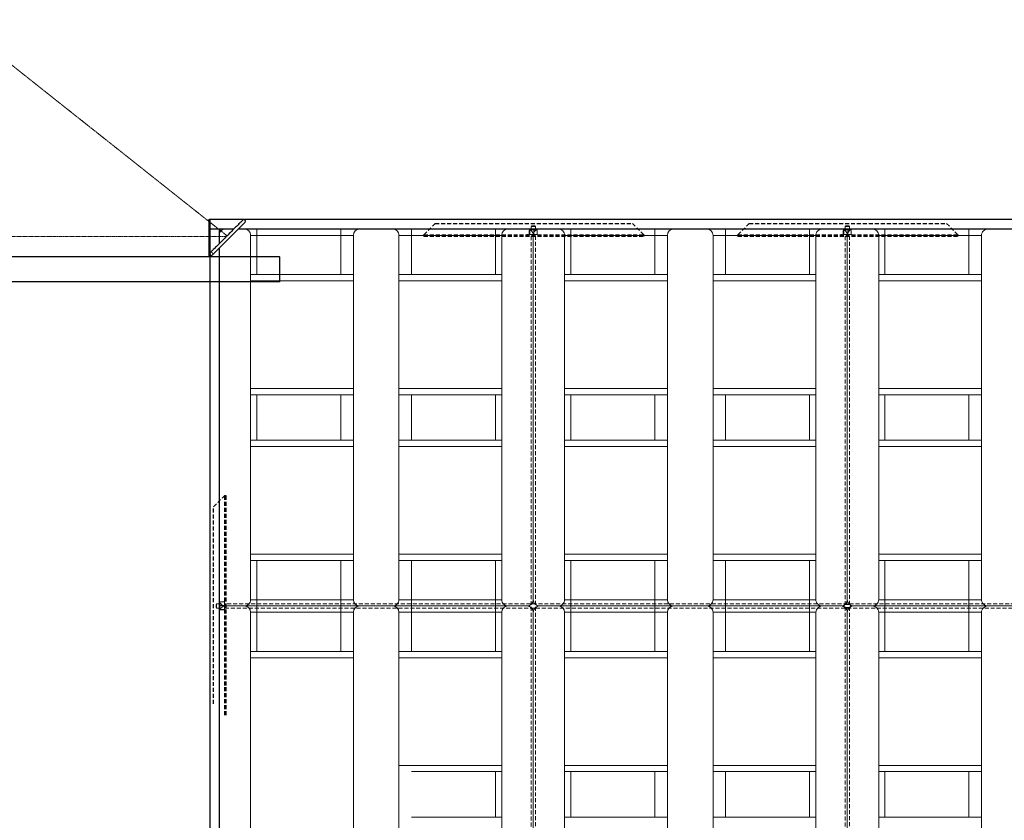
# Model space of a CAD drawing. Units: millimetres. Extents: x 63684 to 209167, y -58291 to 21893.
# Drawn here: x 118813 to 121948, y -24619 to -22070 of the extents above; entities that cross this region are included whole.
import ezdxf

# ---------------------------------------------------------------- set-up
doc = ezdxf.new("R2010")
doc.units = ezdxf.units.MM
for name, pattern in [('AUSGEZOGEN', [0]), ('CENTER2', [1.125, 0.75, -0.125, 0.125, -0.125]), ('DASHED', [19.05, 12.7, -6.35])]:
    doc.linetypes.add(name, pattern=pattern)
for name, color, linetype, lineweight in [('IBC Container 1000L', 2, 'Continuous', 15), ('L 120_120_2_500mm', 7, 'Continuous', 25), ('L 40_40_4_ 700mm', 255, 'Continuous', 25), ('Lärche 150x30', 7, 'AUSGEZOGEN', 25), ('mitte', 250, 'CENTER2', 15), ('Mutter M14', 7, 'AUSGEZOGEN', 20), ('Pfosten', 7, 'AUSGEZOGEN', 25), ('Zugstange M14 L3620', 7, 'AUSGEZOGEN', 20), ('Zugstange M14 L4020', 7, 'AUSGEZOGEN', 20)]:
    doc.layers.add(name, color=color, linetype=linetype, lineweight=lineweight)

msp = doc.modelspace()

# ---------------------------------------------------------------- linework, layer by layer
at = {"layer": 'IBC Container 1000L'}
for p, q in [((119417.75, -22736.82), (119447.75, -22736.82)), ((119547.75, -23916.82), (119547.75, -22756.82)), ((119547.75, -22756.82), (119567.75, -22756.82)), ((119567.75, -22736.82), (119567.75, -22756.82)), ((119567.75, -22756.82), (119567.75, -22881.82)), ((119567.75, -22756.82), (119835.25, -22756.82)), ((119835.25, -22736.82), (119835.25, -22756.82)), ((119835.25, -22881.82), (119835.25, -22756.82)), ((119835.25, -22756.82), (119875.25, -22756.82)), ((119875.25, -22756.82), (119875.25, -23916.82)), ((120020.25, -23916.82), (120020.25, -22756.82)), ((120020.25, -22756.82), (120060.25, -22756.82)), ((120060.25, -22736.82), (120060.25, -22756.82)), ((120060.25, -22756.82), (120060.25, -22881.82)), ((120060.25, -22756.82), (120327.75, -22756.82)), ((120327.75, -22736.82), (120327.75, -22756.82)), ((120327.75, -22756.82), (120347.75, -22756.82)), ((120327.75, -22881.82), (120327.75, -22756.82)), ((120347.75, -22756.82), (120347.75, -23916.82)), ((120438.23, -22738.62), (120435.75, -22738.62)), ((120449.31, -22738.62), (120438.23, -22738.62)), ((120440.75, -22736.82), (120440.75, -22738.62)), ((120442.44, -22743.35), (120442.44, -22739.69)), ((120447.5, -22754.22), (120448.01, -22754.22)), ((120447.93, -22755.02), (120447.57, -22755.02)), ((120447.75, -23916.82), (120447.75, -22756.82)), ((120458.84, -22738.62), (120449.31, -22738.62)), ((120454.75, -22738.62), (120454.75, -22736.82)), ((120456.18, -22740.56), (120456.18, -22739.69)), ((120458.84, -22738.62), (120459.44, -22738.69)), ((120547.75, -23916.82), (120547.75, -22756.82)), ((120547.75, -22756.82), (120567.75, -22756.82)), ((120567.75, -22736.82), (120567.75, -22756.82)), ((120567.75, -22756.82), (120567.75, -22881.82)), ((120567.75, -22756.82), (120835.25, -22756.82)), ((120835.25, -22736.82), (120835.25, -22756.82)), ((120835.25, -22881.82), (120835.25, -22756.82)), ((120835.25, -22756.82), (120875.25, -22756.82)), ((120875.25, -22756.82), (120875.25, -23916.82)), ((121020.25, -23916.82), (121020.25, -22756.82)), ((121020.25, -22756.82), (121060.25, -22756.82)), ((121060.25, -22736.82), (121060.25, -22756.82)), ((121060.25, -22756.82), (121060.25, -22881.82)), ((121060.25, -22756.82), (121327.75, -22756.82)), ((121327.75, -22736.82), (121327.75, -22756.82)), ((121327.75, -22756.82), (121347.75, -22756.82)), ((121327.75, -22881.82), (121327.75, -22756.82)), ((121347.75, -22756.82), (121347.75, -23916.82)), ((121438.23, -22738.62), (121435.75, -22738.62)), ((121449.31, -22738.62), (121438.23, -22738.62)), ((121440.75, -22736.82), (121440.75, -22738.62)), ((121442.44, -22743.35), (121442.44, -22739.69)), ((121447.5, -22754.22), (121448.01, -22754.22)), ((121447.93, -22755.02), (121447.57, -22755.02)), ((121447.75, -22756.82), (121447.75, -23916.82)), ((121458.84, -22738.62), (121449.31, -22738.62)), ((121454.75, -22738.62), (121454.75, -22736.82)), ((121456.18, -22740.56), (121456.18, -22739.69)), ((121458.84, -22738.62), (121459.44, -22738.69)), ((121547.75, -23916.82), (121547.75, -22756.82)), ((121547.75, -22756.82), (121567.75, -22756.82)), ((121567.75, -22736.82), (121567.75, -22756.82)), ((121567.75, -22756.82), (121567.75, -22881.82)), ((121567.75, -22756.82), (121835.25, -22756.82)), ((121835.25, -22736.82), (121835.25, -22756.82)), ((121835.25, -22881.82), (121835.25, -22756.82)), ((121835.25, -22756.82), (121875.25, -22756.82)), ((121875.25, -22756.82), (121875.25, -23916.82)), ((119567.75, -22881.82), (119547.75, -22881.82)), ((119567.75, -22881.82), (119835.25, -22881.82)), ((119875.25, -22881.82), (119835.25, -22881.82)), ((120060.25, -22881.82), (120020.25, -22881.82)), ((120060.25, -22881.82), (120327.75, -22881.82)), ((120347.75, -22881.82), (120327.75, -22881.82)), ((120567.75, -22881.82), (120547.75, -22881.82)), ((120567.75, -22881.82), (120835.25, -22881.82)), ((120875.25, -22881.82), (120835.25, -22881.82)), ((121060.25, -22881.82), (121020.25, -22881.82)), ((121060.25, -22881.82), (121327.75, -22881.82)), ((121347.75, -22881.82), (121327.75, -22881.82)), ((121567.75, -22881.82), (121547.75, -22881.82)), ((121567.75, -22881.82), (121835.25, -22881.82)), ((121875.25, -22881.82), (121835.25, -22881.82)), ((119875.25, -22901.82), (119547.75, -22901.82)), ((120347.75, -22901.82), (120020.25, -22901.82)), ((120875.25, -22901.82), (120547.75, -22901.82)), ((121347.75, -22901.82), (121020.25, -22901.82)), ((121875.25, -22901.82), (121547.75, -22901.82)), ((119547.75, -23244.32), (119875.25, -23244.32)), ((120020.25, -23244.32), (120347.75, -23244.32)), ((120547.75, -23244.32), (120875.25, -23244.32)), ((121020.25, -23244.32), (121347.75, -23244.32)), ((121547.75, -23244.32), (121875.25, -23244.32)), ((119547.75, -23264.32), (119567.75, -23264.32)), ((119567.75, -23264.32), (119567.75, -23409.32)), ((119567.75, -23264.32), (119835.25, -23264.32)), ((119835.25, -23409.32), (119835.25, -23264.32)), ((119835.25, -23264.32), (119875.25, -23264.32)), ((120020.25, -23264.32), (120060.25, -23264.32)), ((120060.25, -23264.32), (120060.25, -23409.32)), ((120060.25, -23264.32), (120327.75, -23264.32)), ((120327.75, -23409.32), (120327.75, -23264.32)), ((120327.75, -23264.32), (120347.75, -23264.32)), ((120547.75, -23264.32), (120567.75, -23264.32)), ((120567.75, -23264.32), (120567.75, -23409.32)), ((120567.75, -23264.32), (120835.25, -23264.32)), ((120835.25, -23409.32), (120835.25, -23264.32)), ((120835.25, -23264.32), (120875.25, -23264.32)), ((121020.25, -23264.32), (121060.25, -23264.32)), ((121060.25, -23264.32), (121060.25, -23409.32)), ((121060.25, -23264.32), (121327.75, -23264.32)), ((121327.75, -23409.32), (121327.75, -23264.32)), ((121327.75, -23264.32), (121347.75, -23264.32)), ((121547.75, -23264.32), (121567.75, -23264.32)), ((121567.75, -23264.32), (121567.75, -23409.32)), ((121567.75, -23264.32), (121835.25, -23264.32)), ((121835.25, -23409.32), (121835.25, -23264.32)), ((121835.25, -23264.32), (121875.25, -23264.32)), ((119567.75, -23409.32), (119547.75, -23409.32)), ((119835.25, -23409.32), (119567.75, -23409.32)), ((119875.25, -23409.32), (119835.25, -23409.32)), ((120060.25, -23409.32), (120020.25, -23409.32)), ((120327.75, -23409.32), (120060.25, -23409.32)), ((120347.75, -23409.32), (120327.75, -23409.32)), ((120567.75, -23409.32), (120547.75, -23409.32)), ((120835.25, -23409.32), (120567.75, -23409.32)), ((120875.25, -23409.32), (120835.25, -23409.32)), ((121060.25, -23409.32), (121020.25, -23409.32)), ((121327.75, -23409.32), (121060.25, -23409.32)), ((121347.75, -23409.32), (121327.75, -23409.32)), ((121567.75, -23409.32), (121547.75, -23409.32)), ((121835.25, -23409.32), (121567.75, -23409.32)), ((121875.25, -23409.32), (121835.25, -23409.32)), ((119875.25, -23429.32), (119547.75, -23429.32)), ((120347.75, -23429.32), (120020.25, -23429.32)), ((120875.25, -23429.32), (120547.75, -23429.32)), ((121347.75, -23429.32), (121020.25, -23429.32)), ((121875.25, -23429.32), (121547.75, -23429.32)), ((119547.75, -23771.82), (119875.25, -23771.82)), ((119547.75, -23791.82), (119567.75, -23791.82)), ((119567.75, -23791.82), (119567.75, -23916.82)), ((119835.25, -23791.82), (119567.75, -23791.82)), ((119835.25, -23916.82), (119835.25, -23791.82)), ((119835.25, -23791.82), (119875.25, -23791.82)), ((120020.25, -23771.82), (120347.75, -23771.82)), ((120020.25, -23791.82), (120060.25, -23791.82)), ((120060.25, -23791.82), (120060.25, -23916.82)), ((120327.75, -23791.82), (120060.25, -23791.82)), ((120327.75, -23916.82), (120327.75, -23791.82)), ((120327.75, -23791.82), (120347.75, -23791.82)), ((120547.75, -23771.82), (120875.25, -23771.82)), ((120547.75, -23791.82), (120567.75, -23791.82)), ((120567.75, -23791.82), (120567.75, -23916.82)), ((120835.25, -23791.82), (120567.75, -23791.82)), ((120835.25, -23916.82), (120835.25, -23791.82)), ((120835.25, -23791.82), (120875.25, -23791.82)), ((121020.25, -23771.82), (121347.75, -23771.82)), ((121020.25, -23791.82), (121060.25, -23791.82)), ((121060.25, -23791.82), (121060.25, -23916.82)), ((121327.75, -23791.82), (121060.25, -23791.82)), ((121327.75, -23916.82), (121327.75, -23791.82)), ((121327.75, -23791.82), (121347.75, -23791.82)), ((121547.75, -23771.82), (121875.25, -23771.82)), ((121547.75, -23791.82), (121567.75, -23791.82)), ((121567.75, -23791.82), (121567.75, -23916.82)), ((121835.25, -23791.82), (121567.75, -23791.82)), ((121835.25, -23916.82), (121835.25, -23791.82)), ((121835.25, -23791.82), (121875.25, -23791.82)), ((119567.75, -23916.82), (119547.75, -23916.82)), ((119567.75, -23936.82), (119567.75, -23916.82)), ((119835.25, -23916.82), (119567.75, -23916.82)), ((119875.25, -23916.82), (119835.25, -23916.82)), ((119835.25, -23936.82), (119835.25, -23916.82)), ((120060.25, -23916.82), (120020.25, -23916.82)), ((120060.25, -23936.82), (120060.25, -23916.82)), ((120327.75, -23916.82), (120060.25, -23916.82)), ((120347.75, -23916.82), (120327.75, -23916.82)), ((120327.75, -23936.82), (120327.75, -23916.82)), ((120567.75, -23916.82), (120547.75, -23916.82)), ((120567.75, -23936.82), (120567.75, -23916.82)), ((120835.25, -23916.82), (120567.75, -23916.82)), ((120875.25, -23916.82), (120835.25, -23916.82)), ((120835.25, -23936.82), (120835.25, -23916.82)), ((121060.25, -23916.82), (121020.25, -23916.82)), ((121060.25, -23936.82), (121060.25, -23916.82)), ((121327.75, -23916.82), (121060.25, -23916.82)), ((121347.75, -23916.82), (121327.75, -23916.82)), ((121327.75, -23936.82), (121327.75, -23916.82)), ((121567.75, -23916.82), (121547.75, -23916.82)), ((121567.75, -23936.82), (121567.75, -23916.82)), ((121835.25, -23916.82), (121567.75, -23916.82)), ((121875.25, -23916.82), (121835.25, -23916.82)), ((121835.25, -23936.82), (121835.25, -23916.82)), ((119449.55, -23929.82), (119447.75, -23929.82)), ((119447.75, -23943.82), (119449.55, -23943.82)), ((119449.55, -23924.82), (119449.55, -23930.82)), ((119449.55, -23930.82), (119449.55, -23942.82)), ((119449.55, -23948.82), (119449.55, -23942.82)), ((119465.15, -23936.82), (119450.62, -23936.82)), ((119465.95, -23936.64), (119465.95, -23936.99)), ((119527.75, -23936.82), (119467.75, -23936.82)), ((119547.75, -23936.82), (119527.75, -23936.82)), ((119527.75, -23936.82), (119533.11, -23936.82)), ((119533.11, -23936.82), (119567.75, -23936.82)), ((119567.75, -23936.82), (119547.75, -23936.82)), ((119835.25, -23936.82), (119567.75, -23936.82)), ((119567.75, -23936.82), (119567.75, -23956.82)), ((119879.97, -23936.82), (119835.25, -23936.82)), ((119835.25, -23936.82), (119835.25, -23956.82)), ((119835.25, -23936.82), (119875.25, -23936.82)), ((119875.25, -23936.82), (119895.25, -23936.82)), ((119895.25, -23936.82), (119879.97, -23936.82)), ((120000.25, -23936.82), (119895.25, -23936.82)), ((120020.25, -23936.82), (120000.25, -23936.82)), ((120000.25, -23936.82), (120015.53, -23936.82)), ((120015.53, -23936.82), (120060.25, -23936.82)), ((120060.25, -23936.82), (120020.25, -23936.82)), ((120327.75, -23936.82), (120060.25, -23936.82)), ((120060.25, -23936.82), (120060.25, -23956.82)), ((120362.39, -23936.82), (120327.75, -23936.82)), ((120327.75, -23936.82), (120327.75, -23956.82)), ((120327.75, -23936.82), (120347.75, -23936.82)), ((120347.75, -23936.82), (120367.75, -23936.82)), ((120367.75, -23936.82), (120362.39, -23936.82)), ((120427.75, -23936.82), (120367.75, -23936.82)), ((120442.83, -23943.82), (120452.67, -23943.82)), ((120452.67, -23929.82), (120442.95, -23929.82)), ((120467.75, -23936.82), (120527.75, -23936.82)), ((120527.75, -23936.82), (120533.11, -23936.82)), ((120547.75, -23936.82), (120527.75, -23936.82)), ((120533.11, -23936.82), (120567.75, -23936.82)), ((120567.75, -23936.82), (120547.75, -23936.82)), ((120567.75, -23936.82), (120567.75, -23956.82)), ((120567.75, -23936.82), (120835.25, -23936.82)), ((120835.25, -23936.82), (120835.25, -23956.82)), ((120835.25, -23936.82), (120875.25, -23936.82)), ((120879.97, -23936.82), (120835.25, -23936.82)), ((120875.25, -23936.82), (120895.25, -23936.82)), ((120895.25, -23936.82), (120879.97, -23936.82)), ((120895.25, -23936.82), (121000.25, -23936.82)), ((121000.25, -23936.82), (121015.53, -23936.82)), ((121020.25, -23936.82), (121000.25, -23936.82)), ((121015.53, -23936.82), (121060.25, -23936.82)), ((121060.25, -23936.82), (121020.25, -23936.82)), ((121060.25, -23936.82), (121060.25, -23956.82)), ((121060.25, -23936.82), (121327.75, -23936.82)), ((121327.75, -23936.82), (121327.75, -23956.82)), ((121327.75, -23936.82), (121347.75, -23936.82)), ((121362.39, -23936.82), (121327.75, -23936.82)), ((121347.75, -23936.82), (121367.75, -23936.82)), ((121367.75, -23936.82), (121362.39, -23936.82)), ((121367.75, -23936.82), (121427.75, -23936.82)), ((121437.75, -23934.14), (121437.75, -23939.6)), ((121440.73, -23941.72), (121454.78, -23941.72)), ((121454.78, -23931.92), (121440.86, -23931.92)), ((121440.98, -23931.82), (121454.65, -23931.82)), ((121442.83, -23943.82), (121452.67, -23943.82)), ((121457.75, -23934.02), (121457.75, -23939.6)), ((121527.75, -23936.82), (121467.75, -23936.82)), ((121547.75, -23936.82), (121527.75, -23936.82)), ((121527.75, -23936.82), (121533.11, -23936.82)), ((121533.11, -23936.82), (121567.75, -23936.82)), ((121567.75, -23936.82), (121547.75, -23936.82)), ((121835.25, -23936.82), (121567.75, -23936.82)), ((121567.75, -23936.82), (121567.75, -23956.82)), ((121879.97, -23936.82), (121835.25, -23936.82)), ((121835.25, -23936.82), (121835.25, -23956.82)), ((121835.25, -23936.82), (121875.25, -23936.82)), ((121875.25, -23936.82), (121895.25, -23936.82)), ((121895.25, -23936.82), (121879.97, -23936.82)), ((122000.25, -23936.82), (121895.25, -23936.82)), ((119547.75, -25116.82), (119547.75, -23956.82)), ((119547.75, -23956.82), (119567.75, -23956.82)), ((119567.75, -23956.82), (119567.75, -24081.82)), ((119567.75, -23956.82), (119835.25, -23956.82)), ((119835.25, -24081.82), (119835.25, -23956.82)), ((119835.25, -23956.82), (119875.25, -23956.82)), ((119875.25, -23956.82), (119875.25, -25116.82)), ((120020.25, -25116.82), (120020.25, -23956.82)), ((120020.25, -23956.82), (120060.25, -23956.82)), ((120060.25, -23956.82), (120060.25, -24081.82)), ((120060.25, -23956.82), (120327.75, -23956.82)), ((120327.75, -23956.82), (120347.75, -23956.82)), ((120327.75, -24081.82), (120327.75, -23956.82)), ((120347.75, -23956.82), (120347.75, -25116.82)), ((120447.75, -25116.82), (120447.75, -23956.82)), ((120547.75, -25116.82), (120547.75, -23956.82)), ((120547.75, -23956.82), (120567.75, -23956.82)), ((120567.75, -23956.82), (120567.75, -24081.82)), ((120567.75, -23956.82), (120835.25, -23956.82)), ((120835.25, -24081.82), (120835.25, -23956.82)), ((120835.25, -23956.82), (120875.25, -23956.82)), ((120875.25, -23956.82), (120875.25, -25116.82)), ((121020.25, -25116.82), (121020.25, -23956.82)), ((121020.25, -23956.82), (121060.25, -23956.82)), ((121060.25, -23956.82), (121060.25, -24081.82)), ((121060.25, -23956.82), (121327.75, -23956.82)), ((121327.75, -23956.82), (121347.75, -23956.82)), ((121327.75, -24081.82), (121327.75, -23956.82)), ((121347.75, -23956.82), (121347.75, -25116.82)), ((121447.75, -23956.82), (121447.75, -25116.82)), ((121547.75, -25116.82), (121547.75, -23956.82)), ((121547.75, -23956.82), (121567.75, -23956.82)), ((121567.75, -23956.82), (121567.75, -24081.82)), ((121567.75, -23956.82), (121835.25, -23956.82)), ((121835.25, -24081.82), (121835.25, -23956.82)), ((121835.25, -23956.82), (121875.25, -23956.82)), ((121875.25, -23956.82), (121875.25, -25116.82)), ((119567.75, -24081.82), (119547.75, -24081.82)), ((119875.25, -24101.82), (119547.75, -24101.82)), ((119567.75, -24081.82), (119835.25, -24081.82)), ((119875.25, -24081.82), (119835.25, -24081.82)), ((120060.25, -24081.82), (120020.25, -24081.82)), ((120347.75, -24101.82), (120020.25, -24101.82)), ((120060.25, -24081.82), (120327.75, -24081.82)), ((120347.75, -24081.82), (120327.75, -24081.82)), ((120567.75, -24081.82), (120547.75, -24081.82)), ((120875.25, -24101.82), (120547.75, -24101.82)), ((120567.75, -24081.82), (120835.25, -24081.82)), ((120875.25, -24081.82), (120835.25, -24081.82)), ((121060.25, -24081.82), (121020.25, -24081.82)), ((121347.75, -24101.82), (121020.25, -24101.82)), ((121060.25, -24081.82), (121327.75, -24081.82)), ((121347.75, -24081.82), (121327.75, -24081.82)), ((121567.75, -24081.82), (121547.75, -24081.82)), ((121875.25, -24101.82), (121547.75, -24101.82)), ((121567.75, -24081.82), (121835.25, -24081.82)), ((121875.25, -24081.82), (121835.25, -24081.82)), ((120020.25, -24444.32), (120347.75, -24444.32)), ((120547.75, -24444.32), (120875.25, -24444.32)), ((121020.25, -24444.32), (121347.75, -24444.32)), ((121547.75, -24444.32), (121875.25, -24444.32)), ((120060.25, -24464.32), (120327.75, -24464.32)), ((120327.75, -24609.32), (120327.75, -24464.32)), ((120327.75, -24464.32), (120347.75, -24464.32)), ((120547.75, -24464.32), (120567.75, -24464.32)), ((120567.75, -24464.32), (120567.75, -24609.32)), ((120567.75, -24464.32), (120835.25, -24464.32)), ((120835.25, -24609.32), (120835.25, -24464.32)), ((120835.25, -24464.32), (120875.25, -24464.32)), ((121020.25, -24464.32), (121060.25, -24464.32)), ((121060.25, -24464.32), (121060.25, -24609.32)), ((121060.25, -24464.32), (121327.75, -24464.32)), ((121327.75, -24609.32), (121327.75, -24464.32)), ((121327.75, -24464.32), (121347.75, -24464.32)), ((121547.75, -24464.32), (121567.75, -24464.32)), ((121567.75, -24464.32), (121567.75, -24609.32)), ((121567.75, -24464.32), (121835.25, -24464.32)), ((121835.25, -24609.32), (121835.25, -24464.32)), ((121835.25, -24464.32), (121875.25, -24464.32)), ((120327.75, -24609.32), (120060.25, -24609.32)), ((120347.75, -24609.32), (120327.75, -24609.32)), ((120567.75, -24609.32), (120547.75, -24609.32)), ((120835.25, -24609.32), (120567.75, -24609.32)), ((120875.25, -24609.32), (120835.25, -24609.32)), ((121060.25, -24609.32), (121020.25, -24609.32)), ((121327.75, -24609.32), (121060.25, -24609.32)), ((121347.75, -24609.32), (121327.75, -24609.32)), ((121567.75, -24609.32), (121547.75, -24609.32)), ((121835.25, -24609.32), (121567.75, -24609.32)), ((121875.25, -24609.32), (121835.25, -24609.32))]:
    msp.add_line(p, q, dxfattribs=at)
at = {"layer": 'IBC Container 1000L', "flags": 128}
for points in [[(119449.75, -22736.82), (119448.68, -22737.75), (119447.75, -22738.82)], [(120438.23, -22738.62), (120437.93, -22738.62), (120436.4, -22738.87)], [(120442.44, -22739.69), (120440.38, -22738.91), (120438.23, -22738.62)], [(120456.18, -22739.69), (120452.82, -22738.91), (120449.31, -22738.62)], [(120456.18, -22739.69), (120456.85, -22739.23), (120458.84, -22738.62)], [(121438.23, -22738.62), (121437.93, -22738.62), (121436.4, -22738.87)], [(121442.44, -22739.69), (121440.38, -22738.91), (121438.23, -22738.62)], [(121456.18, -22739.69), (121452.82, -22738.91), (121449.31, -22738.62)], [(121456.18, -22739.69), (121456.85, -22739.23), (121458.84, -22738.62)], [(119450.24, -23926.27), (119449.85, -23927.76), (119449.55, -23930.82)], [(119450.62, -23936.82), (119449.85, -23939.76), (119449.55, -23942.82)]]:
    msp.add_lwpolyline(points, dxfattribs=at)
at = {"layer": 'IBC Container 1000L'}
msp.add_circle((119422.75, -22815.57), 5, dxfattribs=at)
for centre, radius, start, end in [((119455.75, -22744.82), 8, 90, 180), ((119467.75, -22756.82), 20, 89.99945, 179.99987), ((119527.75, -22756.82), 20, 359.99985, 90.00015), ((119895.25, -22756.82), 20, 90.00013, 179.99987), ((120000.25, -22756.82), 20, 359.99877, 90.00123), ((120367.75, -22756.82), 20, 89.99985, 180.00015), ((120427.75, -22756.82), 20, 359.99877, 90.00123), ((120449.48, -22762.23), 23.61, 90.40222, 107.33629), ((120467.75, -22756.82), 20, 89.99945, 179.99987), ((120527.75, -22756.82), 20, 359.99985, 90.00015), ((120895.25, -22756.82), 20, 90.00013, 179.99987), ((121000.25, -22756.82), 20, 359.99877, 90.00123), ((121367.75, -22756.82), 20, 89.99985, 180.00015), ((121427.75, -22756.82), 20, 359.99848, 90.00152), ((121449.48, -22762.22), 23.61, 90.40185, 107.33666), ((121467.75, -22756.82), 20, 89.99985, 180.00015), ((121527.75, -22756.82), 20, 359.9977, 90.0023), ((121895.25, -22756.82), 20, 89.99848, 180.00152), ((119467.75, -23916.82), 20, 180.00013, 270.00055), ((119527.75, -23916.82), 20, 269.99985, 0.00015), ((119895.25, -23916.82), 20, 180.00013, 269.99987), ((120000.25, -23916.82), 20, 269.99877, 0.00123), ((120367.75, -23916.82), 20, 179.99985, 270.00015), ((120427.75, -23916.82), 20, 270, 0), ((120467.75, -23916.82), 20, 180.00013, 270.00055), ((120527.75, -23916.82), 20, 269.99985, 0.00015), ((120895.25, -23916.82), 20, 180.00013, 269.99987), ((121000.25, -23916.82), 20, 269.99877, 0.00123), ((121367.75, -23916.82), 20, 179.99985, 270.00015), ((121427.75, -23916.82), 20, 270, 0), ((121467.75, -23916.82), 20, 179.99985, 270.00015), ((121527.75, -23916.82), 20, 269.9977, 0.0023), ((121895.25, -23916.82), 20, 179.99848, 270.00152), ((119467.75, -23956.82), 20, 90.00081, 179.99851), ((119467.75, -23930.66), 18.2, 180.49059, 199.76868), ((119464.46, -23942.91), 14.91, 179.65077, 197.40547), ((119527.75, -23956.82), 20, 0.00121, 89.99879), ((119895.25, -23956.82), 20, 90.00149, 179.99851), ((120000.25, -23956.82), 20, 0.00013, 89.99987), ((120367.75, -23956.82), 20, 90.00121, 179.99879), ((120427.75, -23956.82), 20, 0.00013, 89.99987), ((120467.75, -23956.82), 20, 90.00081, 179.99851), ((120527.75, -23956.82), 20, 0.00121, 89.99879), ((120895.25, -23956.82), 20, 90.00149, 179.99851), ((121000.25, -23956.82), 20, 0.00013, 89.99987), ((121367.75, -23956.82), 20, 90.00121, 179.99879), ((121427.75, -23956.82), 20, 359.99983, 90.00017), ((121467.75, -23956.82), 20, 90.00121, 179.99879), ((121527.75, -23956.82), 20, 359.99906, 90.00094), ((121895.25, -23956.82), 20, 89.99983, 180.00017)]:
    msp.add_arc(centre, radius, start, end, dxfattribs=at)
at = {"layer": 'L 120_120_2_500mm'}
for p, q in [((119415.75, -22704.82), (119535.75, -22704.82)), ((119415.75, -22824.82), (119415.75, -22704.82)), ((119535.75, -22706.82), (119417.75, -22706.82)), ((119417.75, -22706.82), (119417.75, -22824.82)), ((119426.29, -22819.11), (119530.04, -22715.35)), ((119535.75, -22704.82), (119535.75, -22706.82)), ((119417.75, -22824.82), (119415.75, -22824.82))]:
    msp.add_line(p, q, dxfattribs=at)
at = {"layer": 'L 120_120_2_500mm', "flags": 128}
msp.add_lwpolyline([(119522.97, -22708.28), (119522.85, -22708.41), (119522.47, -22708.79), (119521.84, -22709.42), (119520.96, -22710.29), (119519.84, -22711.41), (119518.49, -22712.77), (119516.9, -22714.35), (119515.09, -22716.16), (119513.07, -22718.19), (119510.84, -22720.42), (119508.41, -22722.84), (119505.81, -22725.45), (119503.03, -22728.22), (119500.1, -22731.15), (119497.03, -22734.22), (119493.84, -22737.42), (119490.53, -22740.73), (119487.13, -22744.13), (119483.65, -22747.61), (119480.1, -22751.15), (119476.52, -22754.74), (119472.91, -22758.35), (119469.28, -22761.97), (119465.67, -22765.58), (119462.09, -22769.17), (119458.54, -22772.71), (119455.06, -22776.19), (119451.66, -22779.59), (119448.35, -22782.9), (119445.16, -22786.1), (119442.08, -22789.17), (119439.15, -22792.1), (119436.38, -22794.87), (119433.78, -22797.48), (119431.35, -22799.9), (119429.12, -22802.13), (119427.1, -22804.16), (119425.29, -22805.97), (119423.7, -22807.55), (119422.34, -22808.91), (119421.23, -22810.03), (119420.35, -22810.91), (119419.72, -22811.53), (119419.34, -22811.91), (119419.22, -22812.04)], dxfattribs=at)
at = {"layer": 'L 120_120_2_500mm'}
for centre, start, end in [((119526.51, -22711.82), 315, 135), ((119422.75, -22815.57), 135, 315)]:
    msp.add_arc(centre, 5, start, end, dxfattribs=at)
at = {"layer": 'L 40_40_4_ 700mm', "linetype": 'DASHED'}
for p, q in [((120099.75, -22755.02), (120135.75, -22719.02)), ((120135.75, -22719.02), (120763.75, -22719.02)), ((120763.75, -22719.02), (120799.75, -22755.02)), ((121099.75, -22755.02), (121135.75, -22719.02)), ((121135.75, -22719.02), (121763.75, -22719.02)), ((121763.75, -22719.02), (121799.75, -22755.02)), ((120099.75, -22755.02), (120799.75, -22755.02)), ((120099.75, -22759.02), (120099.75, -22755.02)), ((120099.75, -22759.02), (120799.75, -22759.02)), ((120431.75, -22755.02), (120427.75, -22755.02)), ((120799.75, -22755.02), (120799.75, -22759.02)), ((121099.75, -22755.02), (121799.75, -22755.02)), ((121099.75, -22759.02), (121099.75, -22755.02)), ((121099.75, -22759.02), (121799.75, -22759.02)), ((121431.75, -22755.02), (121427.75, -22755.02)), ((121799.75, -22755.02), (121799.75, -22759.02)), ((119429.95, -23620.82), (119465.95, -23584.82)), ((119465.95, -24284.82), (119465.95, -23584.82)), ((119465.95, -23584.82), (119469.95, -23584.82)), ((119469.95, -24284.82), (119469.95, -23584.82)), ((119429.95, -24248.82), (119429.95, -23620.82)), ((119465.95, -23952.82), (119465.95, -23956.82))]:
    msp.add_line(p, q, dxfattribs=at)
at = {"layer": 'Lärche 150x30'}
for p, q in [((123359.75, -22706.82), (119535.75, -22706.82)), ((119494.44, -22736.82), (119417.75, -22736.82)), ((119447.75, -22736.82), (119447.75, -22783.5)), ((123386.92, -22736.82), (119508.58, -22736.82)), ((119447.75, -22797.65), (119447.75, -26275.99)), ((119417.75, -22824.82), (119417.75, -26248.82))]:
    msp.add_line(p, q, dxfattribs=at)
at = {"layer": 'mitte'}
for p, q in [((119472.91, -22758.35), (112308.03, -17075.7)), ((119471.09, -22760.16), (112579.5, -22760.16))]:
    msp.add_line(p, q, dxfattribs=at)
at = {"layer": 'Mutter M14', "linetype": 'DASHED'}
for p, q in [((120434.95, -22754.22), (120434.95, -22739.69)), ((120434.95, -22754.22), (120435.85, -22754.22)), ((120435.75, -22754.22), (120435.75, -22755.02)), ((120443.15, -22738.62), (120435.85, -22738.62)), ((120435.85, -22754.22), (120436.75, -22754.22)), ((120436.75, -22754.22), (120436.75, -22739.69)), ((120436.75, -22754.22), (120443.15, -22754.22)), ((120455.05, -22738.62), (120443.15, -22738.62)), ((120443.15, -22754.22), (120449.55, -22754.22)), ((120449.55, -22754.22), (120449.55, -22739.69)), ((120449.55, -22754.22), (120455.05, -22754.22)), ((120455.05, -22738.62), (120459.75, -22738.62)), ((120455.05, -22754.22), (120460.55, -22754.22)), ((120459.75, -22755.02), (120459.75, -22754.22)), ((120460.55, -22754.22), (120460.55, -22739.69)), ((121434.95, -22754.22), (121434.95, -22739.69)), ((121434.95, -22754.22), (121435.85, -22754.22)), ((121435.75, -22754.22), (121435.75, -22755.02)), ((121443.15, -22738.62), (121435.85, -22738.62)), ((121435.85, -22754.22), (121436.75, -22754.22)), ((121436.75, -22754.22), (121436.75, -22739.69)), ((121436.75, -22754.22), (121443.15, -22754.22)), ((121455.05, -22738.62), (121443.15, -22738.62)), ((121443.15, -22754.22), (121449.55, -22754.22)), ((121449.55, -22754.22), (121449.55, -22739.69)), ((121449.55, -22754.22), (121455.05, -22754.22)), ((121455.05, -22738.62), (121459.75, -22738.62)), ((121455.05, -22754.22), (121460.55, -22754.22)), ((121459.75, -22755.02), (121459.75, -22754.22)), ((121460.55, -22754.22), (121460.55, -22739.69)), ((119449.55, -23929.52), (119449.55, -23924.82)), ((119449.55, -23929.52), (119449.55, -23941.41)), ((119449.55, -23941.41), (119449.55, -23948.71)), ((119465.15, -23924.02), (119450.62, -23924.02)), ((119465.15, -23935.01), (119450.62, -23935.01)), ((119465.15, -23947.81), (119450.62, -23947.81)), ((119465.15, -23949.62), (119450.62, -23949.62)), ((119465.15, -23929.52), (119465.15, -23924.02)), ((119465.95, -23924.82), (119465.15, -23924.82)), ((119465.15, -23935.01), (119465.15, -23929.52)), ((119465.15, -23941.41), (119465.15, -23935.01)), ((119465.15, -23947.81), (119465.15, -23941.41)), ((119465.15, -23948.71), (119465.15, -23947.81)), ((119465.15, -23949.62), (119465.15, -23948.71)), ((119465.15, -23948.82), (119465.95, -23948.82))]:
    msp.add_line(p, q, dxfattribs=at)
at = {"layer": 'Mutter M14', "linetype": 'DASHED', "flags": 128}
for points in [[(120435.85, -22738.62), (120435.79, -22738.62), (120435.37, -22738.94), (120434.95, -22739.69)], [(120436.75, -22739.69), (120436.31, -22738.91), (120435.85, -22738.62)], [(120443.15, -22738.62), (120441.41, -22738.7), (120436.75, -22739.69)], [(120449.55, -22739.69), (120447.94, -22739.23), (120443.15, -22738.62)], [(120460.55, -22739.69), (120457.86, -22738.91), (120455.05, -22738.62)], [(120459.65, -22738.62), (120459.71, -22738.62), (120460.13, -22738.94), (120460.55, -22739.69)], [(121435.85, -22738.62), (121435.79, -22738.62), (121435.37, -22738.94), (121434.95, -22739.69)], [(121436.75, -22739.69), (121436.31, -22738.91), (121435.85, -22738.62)], [(121443.15, -22738.62), (121441.41, -22738.7), (121436.75, -22739.69)], [(121449.55, -22739.69), (121447.94, -22739.23), (121443.15, -22738.62)], [(121460.55, -22739.69), (121457.86, -22738.91), (121455.05, -22738.62)], [(121459.65, -22738.62), (121459.71, -22738.62), (121460.13, -22738.94), (121460.55, -22739.69)], [(119450.62, -23924.02), (119449.85, -23926.71), (119449.55, -23929.52)], [(119449.55, -23924.92), (119449.56, -23924.85), (119449.88, -23924.44), (119450.62, -23924.02)], [(119450.62, -23935.01), (119450.17, -23936.63), (119449.55, -23941.41)], [(119449.55, -23941.41), (119449.64, -23943.16), (119450.62, -23947.81)], [(119450.62, -23947.81), (119449.85, -23948.25), (119449.55, -23948.71)], [(119449.55, -23948.71), (119449.56, -23948.78), (119449.88, -23949.2), (119450.62, -23949.62)]]:
    msp.add_lwpolyline(points, dxfattribs=at)
at = {"layer": 'Mutter M14', "linetype": 'DASHED'}
for centre, start, end in [((120455.2, -22754.03), 90.56149, 111.50252), ((121455.2, -22754.03), 90.56149, 111.50252), ((119464.96, -23929.36), 180.56149, 201.50252)]:
    msp.add_arc(centre, 15.41, start, end, dxfattribs=at)
at = {"layer": 'Pfosten'}
for p, q in [((119639.78, -22824.82), (112651.87, -22824.82)), ((119639.78, -22824.82), (119640.78, -22825.82)), ((119640.78, -22903.82), (119640.78, -22825.82)), ((119639.78, -22904.82), (112651.87, -22904.82)), ((119639.78, -22904.82), (119640.78, -22903.82))]:
    msp.add_line(p, q, dxfattribs=at)
at = {"layer": 'Zugstange M14 L3620', "linetype": 'DASHED'}
for p, q in [((120442.75, -22726.82), (120440.75, -22728.82)), ((120447.75, -22728.82), (120440.75, -22728.82)), ((120440.75, -22728.82), (120440.75, -22738.62)), ((120442.75, -22726.82), (120447.75, -22726.82)), ((120447.75, -22726.82), (120452.75, -22726.82)), ((120454.75, -22728.82), (120447.75, -22728.82)), ((120454.75, -22728.82), (120452.75, -22726.82)), ((120454.75, -22728.82), (120454.75, -22738.62)), ((121442.75, -22726.82), (121440.75, -22728.82)), ((121440.75, -22728.82), (121440.75, -22738.62)), ((121447.75, -22728.82), (121440.75, -22728.82)), ((121442.75, -22726.82), (121447.75, -22726.82)), ((121447.75, -22726.82), (121452.75, -22726.82)), ((121454.75, -22728.82), (121447.75, -22728.82)), ((121454.75, -22728.82), (121452.75, -22726.82)), ((121454.75, -22738.62), (121454.75, -22728.82)), ((120440.75, -22759.02), (120440.75, -26314.62)), ((120454.75, -26314.62), (120454.75, -22759.02)), ((121440.75, -22759.02), (121440.75, -26314.62)), ((121454.75, -26314.62), (121454.75, -22759.02))]:
    msp.add_line(p, q, dxfattribs=at)
at = {"layer": 'Zugstange M14 L4020', "linetype": 'DASHED'}
for p, q in [((119439.75, -23929.82), (119437.75, -23931.82)), ((119437.75, -23936.82), (119437.75, -23931.82)), ((119437.75, -23941.82), (119437.75, -23936.82)), ((119437.75, -23941.82), (119439.75, -23943.82)), ((119449.55, -23929.82), (119439.75, -23929.82)), ((119439.75, -23929.82), (119439.75, -23936.82)), ((119439.75, -23936.82), (119439.75, -23943.82)), ((119439.75, -23943.82), (119449.55, -23943.82)), ((123429.55, -23929.82), (119465.95, -23929.82)), ((119465.95, -23943.82), (123429.55, -23943.82))]:
    msp.add_line(p, q, dxfattribs=at)

doc.saveas('drawing.dxf')
